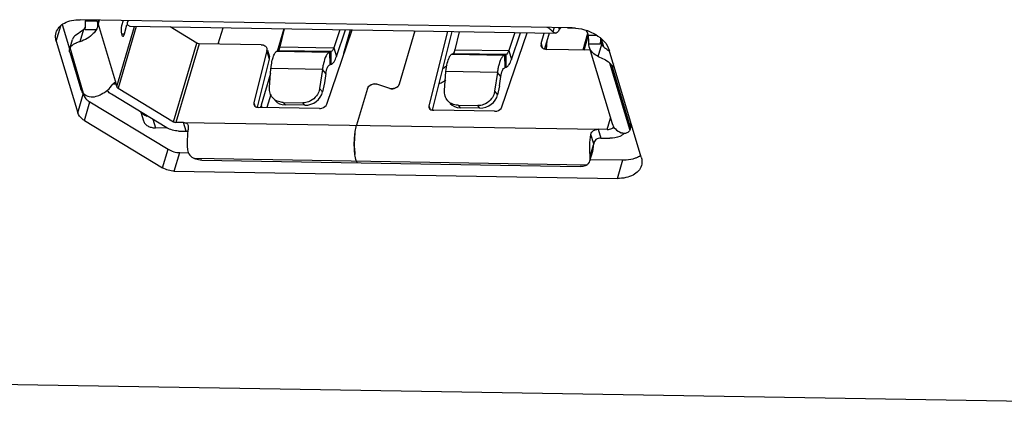
# Model space of a CAD drawing. Units: millimetres. Extents: x 0 to 841, y 0 to 594.
# Drawn here: x 669 to 700, y 355 to 367 of the extents above; entities that cross this region are included whole.
import ezdxf

# ---------------------------------------------------------------- set-up
doc = ezdxf.new("R2010")
doc.units = ezdxf.units.MM
doc.header["$LTSCALE"] = 46.255
doc.layers.add('7_ALL_FEATURES', color=7, linetype='CONTINUOUS')

msp = doc.modelspace()

# ---------------------------------------------------------------- linework, layer by layer
at = {"layer": '7_ALL_FEATURES', "color": 7, "linetype": 'Continuous'}
for p, q in [((686.556, 366.53), (671.086, 366.786)), ((671.62, 366.748), (671.65, 366.645)), ((672.435, 366.764), (672.39, 366.597)), ((670.525, 366.637), (670.754, 365.874)), ((671.649, 366.725), (671.65, 366.645)), ((672.477, 366.338), (672.554, 366.629)), ((672.578, 366.623), (672.653, 366.58)), ((672.653, 366.58), (686.022, 366.359)), ((674.749, 366.054), (673.915, 366.559)), ((675.427, 366.023), (675.577, 366.531)), ((677.486, 366.5), (677.278, 365.791)), ((677.37, 365.932), (677.511, 366.499)), ((678.84, 364.134), (679.634, 366.464)), ((679.252, 366.471), (679.059, 365.904)), ((679.141, 365.63), (679.427, 366.468)), ((679.371, 365.73), (679.587, 366.465)), ((681.609, 366.432), (681.117, 364.76)), ((686.651, 366.521), (686.406, 366.525)), ((670.336, 366.116), (671.01, 363.863)), ((670.758, 365.875), (670.844, 366.166)), ((670.853, 366.191), (670.844, 366.166)), ((682.629, 366.415), (682.049, 364.081)), ((682.166, 363.946), (682.779, 366.412)), ((682.871, 365.842), (683.012, 366.408)), ((684.341, 364.043), (685.135, 366.373)), ((684.753, 366.38), (684.56, 365.814)), ((684.642, 365.539), (684.927, 366.377)), ((685.572, 366.038), (685.668, 366.365)), ((685.83, 366.362), (685.686, 365.873)), ((685.744, 365.853), (685.761, 366.129)), ((686.022, 366.359), (685.947, 366.402)), ((687.038, 366.349), (686.886, 365.834)), ((686.927, 365.833), (687.057, 366.274)), ((687.025, 366.391), (687.052, 366.302)), ((687.432, 366.013), (687.475, 366.159)), ((670.758, 365.875), (670.768, 365.9)), ((676.772, 366.001), (674.823, 366.033)), ((676.959, 365.821), (676.549, 364.172)), ((676.958, 365.89), (676.959, 365.821)), ((676.977, 365.827), (677.04, 365.616)), ((677.308, 365.809), (677.271, 365.793)), ((682.859, 365.845), (682.827, 365.736)), ((685.572, 366.038), (685.571, 365.963)), ((687.118, 365.83), (685.757, 365.852)), ((687.09, 365.923), (687.074, 366.019)), ((687.09, 365.923), (687.809, 363.522)), ((688.722, 362.467), (687.716, 365.829)), ((670.76, 365.768), (671.109, 364.602)), ((676.665, 364.037), (677.041, 365.547)), ((677.041, 365.547), (677.04, 365.616)), ((678.926, 365.765), (678.973, 365.782)), ((682.809, 365.719), (682.771, 365.702)), ((684.426, 365.675), (684.473, 365.691)), ((677.038, 364.652), (677.085, 365.25)), ((678.7, 365.223), (678.612, 364.626)), ((678.934, 365.368), (678.98, 365.385)), ((684.481, 365.294), (684.434, 365.277)), ((688.369, 363.443), (687.815, 365.295)), ((677.073, 365.097), (676.779, 364.099)), ((678.811, 365.097), (678.767, 364.801)), ((682.539, 364.561), (682.585, 365.159)), ((684.201, 365.132), (684.112, 364.535)), ((684.267, 364.711), (684.311, 365.006)), ((672.238, 364.683), (672.215, 364.758)), ((672.28, 364.634), (674.02, 363.581)), ((678.767, 364.801), (678.706, 364.519)), ((680.117, 364.625), (679.776, 363.466)), ((680.82, 364.627), (680.414, 364.757)), ((684.267, 364.711), (684.206, 364.428)), ((671.164, 364.503), (671.181, 364.445)), ((673.808, 363.392), (672.068, 364.444)), ((677.079, 364.438), (676.957, 364.024)), ((671.394, 364.2), (673.85, 362.714)), ((676.549, 364.172), (676.55, 364.117)), ((678.608, 363.997), (676.698, 364.029)), ((677.464, 364.186), (678.082, 364.176)), ((678.152, 364.097), (677.533, 364.107)), ((682.049, 364.081), (682.05, 364.026)), ((682.964, 364.095), (683.583, 364.085)), ((683.652, 364.006), (683.033, 364.017)), ((672.996, 363.883), (673.079, 363.606)), ((684.108, 363.906), (682.199, 363.938)), ((671.222, 363.618), (673.679, 362.132)), ((673.808, 363.38), (673.451, 363.386)), ((674.333, 363.556), (674.094, 363.56)), ((674.483, 363.462), (674.486, 363.39)), ((687.654, 363.336), (687.368, 363.341)), ((688.371, 363.336), (688.361, 363.311)), ((688.371, 363.336), (688.416, 363.489)), ((674.176, 363.286), (674.415, 363.282)), ((687.45, 363.066), (687.736, 363.062)), ((674.218, 362.608), (674.493, 362.604)), ((687.107, 362.347), (687.198, 362.653)), ((687.122, 362.395), (688.144, 362.378)), ((674.913, 362.368), (686.802, 362.171)), ((679.769, 362.335), (679.783, 362.287)), ((674.046, 362.026), (687.972, 361.796)), ((600.291, 356.451), (716.18, 354.538))]:
    msp.add_line(p, q, dxfattribs=at)
at = {"layer": '7_ALL_FEATURES', "color": 9, "linetype": 'Continuous'}
for p, q in [((671.253, 366.754), (671.62, 366.748)), ((671.689, 366.776), (671.65, 366.645)), ((670.336, 366.116), (670.477, 366.594)), ((671.189, 366.477), (671.077, 366.095)), ((671.594, 366.466), (671.238, 366.472)), ((671.65, 366.645), (672.215, 364.758)), ((672.238, 364.683), (672.796, 366.577)), ((672.852, 366.576), (672.28, 364.634)), ((685.987, 366.54), (685.947, 366.402)), ((686.151, 366.482), (686.135, 366.537)), ((672.389, 366.34), (672.477, 366.338)), ((687.052, 366.302), (687.317, 366.298)), ((687.475, 366.159), (687.54, 365.94)), ((671.196, 364.468), (670.768, 365.9)), ((674.02, 363.581), (674.749, 366.054)), ((674.823, 366.033), (674.094, 363.56)), ((677.041, 365.547), (676.959, 365.821)), ((678.973, 365.782), (677.308, 365.809)), ((677.37, 365.932), (679.059, 365.904)), ((679.059, 365.904), (679.141, 365.63)), ((682.871, 365.842), (684.56, 365.814)), ((684.56, 365.814), (684.642, 365.539)), ((685.572, 366.038), (685.609, 365.915)), ((687.432, 366.013), (687.074, 366.019)), ((687.368, 365.635), (687.481, 366.017)), ((677.271, 365.793), (678.926, 365.765)), ((678.926, 365.765), (678.934, 365.368)), ((678.98, 365.385), (678.973, 365.782)), ((682.771, 365.702), (684.426, 365.675)), ((684.473, 365.691), (682.809, 365.719)), ((684.426, 365.675), (684.434, 365.277)), ((684.481, 365.294), (684.473, 365.691)), ((678.7, 365.223), (677.085, 365.25)), ((678.811, 365.097), (678.7, 365.223)), ((687.728, 365.429), (688.361, 363.311)), ((687.845, 365.397), (687.815, 365.295)), ((684.201, 365.132), (682.585, 365.159)), ((684.311, 365.006), (684.201, 365.132)), ((672.215, 364.758), (672.107, 364.76)), ((678.612, 364.626), (678.706, 364.519)), ((671.01, 363.863), (671.181, 364.445)), ((684.112, 364.535), (684.206, 364.428)), ((671.222, 363.618), (671.394, 364.2)), ((676.549, 364.172), (676.576, 364.082)), ((676.779, 364.099), (676.801, 364.027)), ((677.464, 364.186), (677.533, 364.107)), ((678.152, 364.097), (678.082, 364.176)), ((682.049, 364.081), (682.076, 363.991)), ((682.964, 364.095), (683.033, 364.017)), ((683.652, 364.006), (683.583, 364.085)), ((673.369, 363.657), (673.451, 363.386)), ((687.654, 363.336), (687.758, 363.69)), ((674.333, 363.556), (687.368, 363.341)), ((674.415, 363.282), (674.333, 363.556)), ((687.368, 363.341), (687.45, 363.066)), ((688.369, 363.443), (688.399, 363.545)), ((687.227, 362.887), (687.139, 363.181)), ((673.679, 362.132), (673.85, 362.714)), ((687.117, 362.491), (687.225, 362.857)), ((674.046, 362.026), (674.218, 362.608)), ((687.003, 362.216), (674.682, 362.419)), ((687.972, 361.796), (688.144, 362.378))]:
    msp.add_line(p, q, dxfattribs=at)
at = {"layer": '7_ALL_FEATURES', "color": 7, "linetype": 'Continuous'}
for centre, radius, start, end in [((671.558, 366.752), 0.304, 174.0892, 179.6504), ((671.773, 366.689), 0.129, 159.1007, 163.7986), ((686.798, 366.16), 0.653, 355.1142, 3.5632), ((687.661, 366.094), 0.195, 196.6538, 199.2635), ((687.661, 366.094), 0.196, 199.265, 203.104), ((679.944, 365.561), 0.597, 163.568, 167.6103), ((680.35, 364.482), 0.285, 101.4197, 114.0479), ((680.884, 364.902), 0.285, 281.4197, 294.0479), ((677.453, 364.605), 0.415, 221.3879, 238.4229), ((682.954, 364.514), 0.415, 221.3879, 238.4229), ((676.564, 363.022), 2.11, 169.947, 173.2385), ((681.908, 362.922), 2.203, 172.2336, 172.7667), ((687.895, 363.5), 0.409, 304.9382, 311.7261), ((687.918, 363.473), 0.373, 311.7871, 315.5115), ((688.506, 362.778), 1.284, 175.1293, 176.4809), ((681.817, 362.838), 2.113, 185.9849, 186.6726), ((681.704, 362.824), 1.999, 186.6679, 187.9794)]:
    msp.add_arc(centre, radius, start, end, dxfattribs=at)
for centre, start_param, end_param in [((678.231, 364.542), -2.191707, -0.655818), ((683.732, 364.452), -2.191707, -0.655818), ((677.612, 364.553), -2.976348, -2.191707), ((683.113, 364.462), -2.976348, -2.191707)]:
    msp.add_ellipse(centre, major_axis=(0.435, 0.253), ratio=0.843329, start_param=start_param, end_param=end_param, dxfattribs=at)
for points, knots in [([(670.332, 366.382), (670.35, 366.444), (670.42, 366.565), (670.596, 366.696), (670.826, 366.773), (670.996, 366.787), (671.086, 366.786)], [0, 0, 0, 0, 0.211091, 0.443218, 0.706676, 1, 1, 1, 1]), ([(671.253, 366.71), (671.253, 366.714), (671.253, 366.729), (671.253, 366.743), (671.253, 366.754)], [0, 0, 0, 0, 0.272408, 1, 1, 1, 1]), ([(671.62, 366.748), (671.622, 366.742), (671.629, 366.713), (671.633, 366.683), (671.634, 366.659)], [0, 0, 0, 0, 0.220091, 1, 1, 1, 1]), ([(672.614, 366.762), (672.608, 366.757), (672.587, 366.737), (672.571, 366.712), (672.565, 366.692)], [0, 0, 0, 0, 0.283191, 1, 1, 1, 1]), ([(671.189, 366.477), (671.171, 366.459), (671.09, 366.392), (670.999, 366.338), (670.937, 366.288)], [0, 0, 0, 0, 0.243556, 1, 1, 1, 1]), ([(671.594, 366.466), (671.567, 366.424), (671.431, 366.256), (671.234, 366.145), (671.077, 366.095)], [0, 0, 0, 0, 0.231556, 1, 1, 1, 1]), ([(671.189, 366.477), (671.196, 366.483), (671.219, 366.508), (671.24, 366.535), (671.253, 366.557)], [0, 0, 0, 0, 0.259339, 1, 1, 1, 1]), ([(671.238, 366.472), (671.239, 366.478), (671.246, 366.504), (671.25, 366.532), (671.251, 366.553)], [0, 0, 0, 0, 0.226377, 1, 1, 1, 1]), ([(671.254, 366.602), (671.254, 366.611), (671.255, 366.647), (671.254, 366.683), (671.253, 366.71)], [0, 0, 0, 0, 0.261463, 1, 1, 1, 1]), ([(671.634, 366.659), (671.635, 366.642), (671.635, 366.576), (671.62, 366.507), (671.594, 366.466)], [0, 0, 0, 0, 0.260391, 1, 1, 1, 1]), ([(672.39, 366.597), (672.372, 366.528), (672.371, 366.421), (672.387, 366.316), (672.415, 366.268), (672.43, 366.268)], [0, 0, 0, 0, 0.618691, 0.870452, 1, 1, 1, 1]), ([(672.565, 366.692), (672.561, 366.68), (672.559, 366.655), (672.57, 366.632), (672.578, 366.623)], [0, 0, 0, 0, 0.518679, 1, 1, 1, 1]), ([(685.947, 366.402), (685.927, 366.426), (685.869, 366.478), (685.806, 366.522), (685.766, 366.545)], [0, 0, 0, 0, 0.407385, 1, 1, 1, 1]), ([(686.151, 366.482), (686.142, 366.463), (686.115, 366.412), (686.062, 366.358), (686.022, 366.359)], [0, 0, 0, 0, 0.336399, 1, 1, 1, 1]), ([(686.197, 366.537), (686.192, 366.532), (686.174, 366.516), (686.159, 366.497), (686.151, 366.482)], [0, 0, 0, 0, 0.284505, 1, 1, 1, 1]), ([(686.556, 366.53), (686.684, 366.528), (686.943, 366.487), (687.377, 366.303), (687.654, 366.036), (687.716, 365.829)], [0, 0, 0, 0, 0.271461, 0.543447, 1, 1, 1, 1]), ([(687.025, 366.391), (687.023, 366.397), (687.014, 366.422), (687, 366.444), (686.988, 366.46)], [0, 0, 0, 0, 0.235262, 1, 1, 1, 1]), ([(670.336, 366.116), (670.329, 366.138), (670.309, 366.225), (670.313, 366.319), (670.332, 366.382)], [0, 0, 0, 0, 0.261721, 1, 1, 1, 1]), ([(670.892, 366.246), (670.888, 366.241), (670.873, 366.225), (670.86, 366.206), (670.853, 366.191)], [0, 0, 0, 0, 0.26598, 1, 1, 1, 1]), ([(672.43, 366.268), (672.441, 366.267), (672.464, 366.293), (672.472, 366.32), (672.477, 366.338)], [0, 0, 0, 0, 0.358658, 1, 1, 1, 1]), ([(687.067, 366.213), (687.066, 366.222), (687.063, 366.252), (687.058, 366.281), (687.052, 366.302)], [0, 0, 0, 0, 0.276238, 1, 1, 1, 1]), ([(687.074, 366.019), (687.074, 366.033), (687.072, 366.098), (687.072, 366.163), (687.067, 366.213)], [0, 0, 0, 0, 0.214138, 1, 1, 1, 1]), ([(687.475, 366.159), (687.472, 366.148), (687.463, 366.109), (687.465, 366.066), (687.474, 366.038)], [0, 0, 0, 0, 0.260599, 1, 1, 1, 1]), ([(670.76, 365.768), (670.757, 365.777), (670.749, 365.812), (670.75, 365.849), (670.758, 365.875)], [0, 0, 0, 0, 0.261853, 1, 1, 1, 1]), ([(670.833, 365.979), (670.826, 365.973), (670.8, 365.95), (670.778, 365.923), (670.768, 365.9)], [0, 0, 0, 0, 0.269869, 1, 1, 1, 1]), ([(670.941, 366.043), (670.931, 366.038), (670.893, 366.02), (670.857, 365.998), (670.833, 365.979)], [0, 0, 0, 0, 0.26686, 1, 1, 1, 1]), ([(671.077, 366.095), (671.042, 366.084), (670.996, 366.067), (670.952, 366.048), (670.941, 366.043)], [0, 0, 0, 0, 0.756157, 1, 1, 1, 1]), ([(676.772, 366.001), (676.813, 366), (676.891, 365.985), (676.948, 365.923), (676.958, 365.891)], [0, 0, 0, 0, 0.548784, 1, 1, 1, 1]), ([(677.308, 365.809), (677.312, 365.811), (677.334, 365.827), (677.345, 365.853), (677.352, 365.873)], [0, 0, 0, 0, 0.181499, 1, 1, 1, 1]), ([(677.352, 365.873), (677.354, 365.877), (677.361, 365.897), (677.366, 365.917), (677.37, 365.932)], [0, 0, 0, 0, 0.227866, 1, 1, 1, 1]), ([(679.059, 365.904), (679.049, 365.876), (679.029, 365.829), (678.992, 365.788), (678.973, 365.782)], [0, 0, 0, 0, 0.602067, 1, 1, 1, 1]), ([(682.853, 365.782), (682.854, 365.786), (682.861, 365.806), (682.867, 365.826), (682.871, 365.842)], [0, 0, 0, 0, 0.227866, 1, 1, 1, 1]), ([(684.56, 365.814), (684.549, 365.785), (684.53, 365.738), (684.492, 365.698), (684.473, 365.691)], [0, 0, 0, 0, 0.602067, 1, 1, 1, 1]), ([(685.571, 365.963), (685.573, 365.954), (685.588, 365.919), (685.619, 365.892), (685.644, 365.879)], [0, 0, 0, 0, 0.239546, 1, 1, 1, 1]), ([(687.368, 365.635), (687.302, 365.663), (687.184, 365.739), (687.109, 365.861), (687.09, 365.923)], [0, 0, 0, 0, 0.524847, 1, 1, 1, 1]), ([(687.432, 366.013), (687.434, 366.02), (687.442, 366.05), (687.446, 366.081), (687.448, 366.105)], [0, 0, 0, 0, 0.223604, 1, 1, 1, 1]), ([(687.558, 365.916), (687.55, 365.924), (687.519, 365.954), (687.493, 365.989), (687.481, 366.017)], [0, 0, 0, 0, 0.275326, 1, 1, 1, 1]), ([(687.682, 365.822), (687.671, 365.83), (687.629, 365.86), (687.587, 365.89), (687.558, 365.916)], [0, 0, 0, 0, 0.259619, 1, 1, 1, 1]), ([(677.085, 365.25), (677.087, 365.273), (677.096, 365.361), (677.111, 365.449), (677.126, 365.512)], [0, 0, 0, 0, 0.265863, 1, 1, 1, 1]), ([(677.126, 365.512), (677.13, 365.531), (677.147, 365.596), (677.169, 365.66), (677.191, 365.702)], [0, 0, 0, 0, 0.285541, 1, 1, 1, 1]), ([(677.191, 365.702), (677.197, 365.713), (677.217, 365.748), (677.245, 365.782), (677.271, 365.793)], [0, 0, 0, 0, 0.311155, 1, 1, 1, 1]), ([(678.926, 365.765), (678.905, 365.758), (678.863, 365.724), (678.789, 365.608), (678.755, 365.497), (678.736, 365.415)], [0, 0, 0, 0, 0.162529, 0.382043, 1, 1, 1, 1]), ([(679.039, 365.427), (679.049, 365.439), (679.094, 365.5), (679.123, 365.572), (679.141, 365.63)], [0, 0, 0, 0, 0.202663, 1, 1, 1, 1]), ([(682.585, 365.159), (682.593, 365.247), (682.616, 365.401), (682.661, 365.552), (682.692, 365.611)], [0, 0, 0, 0, 0.569499, 1, 1, 1, 1]), ([(682.692, 365.611), (682.697, 365.623), (682.717, 365.657), (682.746, 365.691), (682.771, 365.702)], [0, 0, 0, 0, 0.311155, 1, 1, 1, 1]), ([(682.809, 365.719), (682.811, 365.719), (682.82, 365.725), (682.827, 365.733), (682.832, 365.74)], [0, 0, 0, 0, 0.213023, 1, 1, 1, 1]), ([(682.832, 365.74), (682.834, 365.743), (682.842, 365.756), (682.848, 365.77), (682.853, 365.782)], [0, 0, 0, 0, 0.218148, 1, 1, 1, 1]), ([(684.426, 365.675), (684.405, 365.667), (684.363, 365.633), (684.289, 365.517), (684.256, 365.406), (684.236, 365.324)], [0, 0, 0, 0, 0.162529, 0.382043, 1, 1, 1, 1]), ([(684.539, 365.337), (684.549, 365.348), (684.595, 365.409), (684.623, 365.482), (684.642, 365.539)], [0, 0, 0, 0, 0.202663, 1, 1, 1, 1]), ([(687.368, 365.635), (687.431, 365.607), (687.557, 365.551), (687.677, 365.477), (687.728, 365.429)], [0, 0, 0, 0, 0.495716, 1, 1, 1, 1]), ([(678.736, 365.415), (678.732, 365.4), (678.718, 365.336), (678.707, 365.272), (678.7, 365.223)], [0, 0, 0, 0, 0.239679, 1, 1, 1, 1]), ([(678.811, 365.097), (678.821, 365.16), (678.84, 365.246), (678.889, 365.336), (678.919, 365.363), (678.934, 365.368)], [0, 0, 0, 0, 0.623615, 0.844779, 1, 1, 1, 1]), ([(678.98, 365.385), (678.985, 365.386), (679.008, 365.397), (679.026, 365.413), (679.039, 365.427)], [0, 0, 0, 0, 0.22263, 1, 1, 1, 1]), ([(684.236, 365.324), (684.232, 365.309), (684.218, 365.245), (684.207, 365.181), (684.201, 365.132)], [0, 0, 0, 0, 0.239679, 1, 1, 1, 1]), ([(684.311, 365.006), (684.321, 365.069), (684.341, 365.155), (684.389, 365.245), (684.419, 365.272), (684.434, 365.277)], [0, 0, 0, 0, 0.623615, 0.844779, 1, 1, 1, 1]), ([(684.481, 365.294), (684.486, 365.296), (684.508, 365.306), (684.527, 365.323), (684.539, 365.337)], [0, 0, 0, 0, 0.22263, 1, 1, 1, 1]), ([(687.728, 365.429), (687.738, 365.419), (687.775, 365.38), (687.804, 365.333), (687.815, 365.295)], [0, 0, 0, 0, 0.271398, 1, 1, 1, 1]), ([(682.381, 364.774), (682.398, 364.782), (682.465, 364.818), (682.53, 364.859), (682.576, 364.893)], [0, 0, 0, 0, 0.253998, 1, 1, 1, 1]), ([(671.59, 364.38), (671.645, 364.397), (671.843, 364.477), (672.022, 364.618), (672.107, 364.751)], [0, 0, 0, 0, 0.267371, 1, 1, 1, 1]), ([(672.068, 364.444), (672.054, 364.453), (672.002, 364.487), (671.956, 364.528), (671.926, 364.563)], [0, 0, 0, 0, 0.261971, 1, 1, 1, 1]), ([(672.107, 364.751), (672.117, 364.767), (672.134, 364.792), (672.162, 364.813), (672.174, 364.813)], [0, 0, 0, 0, 0.623377, 1, 1, 1, 1]), ([(672.194, 364.802), (672.196, 364.799), (672.206, 364.786), (672.211, 364.771), (672.215, 364.758)], [0, 0, 0, 0, 0.205571, 1, 1, 1, 1]), ([(672.238, 364.683), (672.239, 364.678), (672.248, 364.658), (672.265, 364.643), (672.28, 364.634)], [0, 0, 0, 0, 0.222665, 1, 1, 1, 1]), ([(677.142, 364.33), (677.104, 364.373), (677.047, 364.477), (677.034, 364.594), (677.038, 364.652)], [0, 0, 0, 0, 0.494112, 1, 1, 1, 1]), ([(678.612, 364.626), (678.609, 364.606), (678.591, 364.524), (678.553, 364.447), (678.516, 364.396)], [0, 0, 0, 0, 0.245497, 1, 1, 1, 1]), ([(680.117, 364.625), (680.133, 364.677), (680.232, 364.763), (680.356, 364.775), (680.414, 364.757)], [0, 0, 0, 0, 0.478487, 1, 1, 1, 1]), ([(680.181, 364.711), (680.174, 364.705), (680.146, 364.682), (680.125, 364.65), (680.117, 364.625)], [0, 0, 0, 0, 0.272839, 1, 1, 1, 1]), ([(680.414, 364.757), (680.405, 364.76), (680.365, 364.769), (680.324, 364.768), (680.293, 364.761)], [0, 0, 0, 0, 0.238957, 1, 1, 1, 1]), ([(680.82, 364.627), (680.877, 364.609), (681.001, 364.621), (681.1, 364.707), (681.117, 364.76)], [0, 0, 0, 0, 0.521513, 1, 1, 1, 1]), ([(680.94, 364.623), (680.93, 364.621), (680.89, 364.615), (680.848, 364.618), (680.82, 364.627)], [0, 0, 0, 0, 0.263764, 1, 1, 1, 1]), ([(681.117, 364.76), (681.114, 364.751), (681.1, 364.718), (681.074, 364.69), (681.052, 364.673)], [0, 0, 0, 0, 0.233063, 1, 1, 1, 1]), ([(682.642, 364.24), (682.605, 364.282), (682.547, 364.386), (682.534, 364.503), (682.539, 364.561)], [0, 0, 0, 0, 0.494112, 1, 1, 1, 1]), ([(671.196, 364.468), (671.189, 364.475), (671.163, 364.501), (671.141, 364.531), (671.128, 364.556)], [0, 0, 0, 0, 0.263328, 1, 1, 1, 1]), ([(671.181, 364.445), (671.186, 364.43), (671.212, 364.365), (671.257, 364.309), (671.297, 364.272)], [0, 0, 0, 0, 0.230104, 1, 1, 1, 1]), ([(671.196, 364.468), (671.245, 364.421), (671.374, 364.35), (671.522, 364.358), (671.59, 364.38)], [0, 0, 0, 0, 0.486679, 1, 1, 1, 1]), ([(677.464, 364.186), (677.443, 364.186), (677.364, 364.193), (677.286, 364.22), (677.236, 364.251)], [0, 0, 0, 0, 0.253754, 1, 1, 1, 1]), ([(684.112, 364.535), (684.109, 364.515), (684.091, 364.433), (684.053, 364.356), (684.016, 364.305)], [0, 0, 0, 0, 0.245497, 1, 1, 1, 1]), ([(676.549, 364.117), (676.552, 364.11), (676.564, 364.081), (676.589, 364.06), (676.61, 364.049)], [0, 0, 0, 0, 0.239243, 1, 1, 1, 1]), ([(676.61, 364.049), (676.616, 364.046), (676.644, 364.034), (676.675, 364.029), (676.698, 364.029)], [0, 0, 0, 0, 0.236205, 1, 1, 1, 1]), ([(678.324, 364.233), (678.305, 364.224), (678.229, 364.19), (678.144, 364.175), (678.082, 364.176)], [0, 0, 0, 0, 0.255217, 1, 1, 1, 1]), ([(678.608, 363.997), (678.633, 363.997), (678.724, 364.008), (678.818, 364.07), (678.84, 364.134)], [0, 0, 0, 0, 0.270319, 1, 1, 1, 1]), ([(682.05, 364.026), (682.052, 364.019), (682.064, 363.99), (682.089, 363.969), (682.11, 363.958)], [0, 0, 0, 0, 0.239243, 1, 1, 1, 1]), ([(682.11, 363.958), (682.117, 363.955), (682.145, 363.943), (682.175, 363.938), (682.199, 363.938)], [0, 0, 0, 0, 0.236205, 1, 1, 1, 1]), ([(682.964, 364.095), (682.944, 364.096), (682.865, 364.102), (682.787, 364.129), (682.736, 364.16)], [0, 0, 0, 0, 0.253754, 1, 1, 1, 1]), ([(683.825, 364.142), (683.806, 364.133), (683.729, 364.1), (683.645, 364.084), (683.583, 364.085)], [0, 0, 0, 0, 0.255217, 1, 1, 1, 1]), ([(684.108, 363.906), (684.134, 363.906), (684.225, 363.917), (684.319, 363.979), (684.341, 364.043)], [0, 0, 0, 0, 0.270319, 1, 1, 1, 1]), ([(671.222, 363.618), (671.196, 363.634), (671.107, 363.696), (671.032, 363.788), (671.01, 363.863)], [0, 0, 0, 0, 0.279809, 1, 1, 1, 1]), ([(673.198, 363.745), (673.182, 363.75), (673.122, 363.772), (673.067, 363.808), (673.036, 363.842)], [0, 0, 0, 0, 0.268303, 1, 1, 1, 1]), ([(673.079, 363.606), (673.088, 363.574), (673.123, 363.511), (673.21, 363.441), (673.323, 363.397), (673.407, 363.387), (673.451, 363.386)], [0, 0, 0, 0, 0.218676, 0.453674, 0.715219, 1, 1, 1, 1]), ([(674.333, 363.556), (674.366, 363.555), (674.431, 363.543), (674.475, 363.49), (674.483, 363.462)], [0, 0, 0, 0, 0.534374, 1, 1, 1, 1]), ([(679.722, 363.199), (679.725, 363.224), (679.738, 363.313), (679.757, 363.403), (679.776, 363.466)], [0, 0, 0, 0, 0.269714, 1, 1, 1, 1]), ([(687.139, 363.181), (687.147, 363.228), (687.214, 363.317), (687.316, 363.342), (687.368, 363.341)], [0, 0, 0, 0, 0.480562, 1, 1, 1, 1]), ([(687.654, 363.336), (687.677, 363.336), (687.753, 363.34), (687.835, 363.377), (687.865, 363.423)], [0, 0, 0, 0, 0.290152, 1, 1, 1, 1]), ([(687.809, 363.522), (687.827, 363.459), (687.902, 363.337), (688.021, 363.262), (688.087, 363.233)], [0, 0, 0, 0, 0.475153, 1, 1, 1, 1]), ([(688.369, 363.443), (688.372, 363.434), (688.38, 363.399), (688.379, 363.361), (688.371, 363.336)], [0, 0, 0, 0, 0.261853, 1, 1, 1, 1]), ([(674.468, 363.27), (674.463, 363.223), (674.446, 363.034), (674.449, 362.842), (674.464, 362.7)], [0, 0, 0, 0, 0.248407, 1, 1, 1, 1]), ([(679.722, 363.199), (679.716, 363.152), (679.698, 362.958), (679.7, 362.763), (679.716, 362.617)], [0, 0, 0, 0, 0.247453, 1, 1, 1, 1]), ([(679.703, 362.894), (679.703, 362.92), (679.705, 363.022), (679.713, 363.124), (679.722, 363.199)], [0, 0, 0, 0, 0.254178, 1, 1, 1, 1]), ([(687.104, 362.722), (687.103, 362.761), (687.105, 362.915), (687.119, 363.069), (687.139, 363.181)], [0, 0, 0, 0, 0.257976, 1, 1, 1, 1]), ([(687.45, 363.066), (687.397, 363.067), (687.314, 363.045), (687.243, 362.965), (687.229, 362.913), (687.227, 362.887)], [0, 0, 0, 0, 0.502821, 0.751667, 1, 1, 1, 1]), ([(688.129, 363.164), (688.104, 363.147), (687.983, 363.08), (687.842, 363.06), (687.736, 363.062)], [0, 0, 0, 0, 0.225986, 1, 1, 1, 1]), ([(688.296, 363.238), (688.267, 363.22), (688.194, 363.201), (688.121, 363.218), (688.087, 363.233)], [0, 0, 0, 0, 0.473083, 1, 1, 1, 1]), ([(679.718, 362.592), (679.716, 362.616), (679.706, 362.717), (679.702, 362.817), (679.703, 362.894)], [0, 0, 0, 0, 0.241495, 1, 1, 1, 1]), ([(687.117, 362.491), (687.115, 362.51), (687.108, 362.587), (687.104, 362.663), (687.104, 362.722)], [0, 0, 0, 0, 0.242544, 1, 1, 1, 1]), ([(687.197, 362.653), (687.202, 362.668), (687.218, 362.736), (687.221, 362.805), (687.225, 362.857)], [0, 0, 0, 0, 0.238967, 1, 1, 1, 1]), ([(674.464, 362.7), (674.47, 362.64), (674.518, 362.518), (674.625, 362.445), (674.682, 362.419)], [0, 0, 0, 0, 0.489559, 1, 1, 1, 1]), ([(674.913, 362.368), (674.893, 362.368), (674.814, 362.374), (674.737, 362.395), (674.682, 362.419)], [0, 0, 0, 0, 0.245719, 1, 1, 1, 1]), ([(679.769, 362.335), (679.763, 362.354), (679.74, 362.439), (679.726, 362.525), (679.718, 362.592)], [0, 0, 0, 0, 0.225112, 1, 1, 1, 1]), ([(687.107, 362.347), (687.111, 362.358), (687.121, 362.405), (687.121, 362.454), (687.117, 362.491)], [0, 0, 0, 0, 0.234768, 1, 1, 1, 1]), ([(688.144, 362.378), (688.179, 362.378), (688.312, 362.381), (688.446, 362.405), (688.538, 362.439)], [0, 0, 0, 0, 0.264021, 1, 1, 1, 1]), ([(688.538, 362.439), (688.552, 362.445), (688.606, 362.466), (688.658, 362.494), (688.694, 362.518)], [0, 0, 0, 0, 0.259463, 1, 1, 1, 1]), ([(688.722, 362.467), (688.729, 362.444), (688.749, 362.357), (688.745, 362.263), (688.726, 362.2)], [0, 0, 0, 0, 0.261721, 1, 1, 1, 1]), ([(687.003, 362.216), (686.989, 362.208), (686.926, 362.18), (686.855, 362.171), (686.802, 362.171)], [0, 0, 0, 0, 0.229633, 1, 1, 1, 1]), ([(687.003, 362.216), (687.028, 362.23), (687.073, 362.267), (687.099, 362.319), (687.107, 362.347)], [0, 0, 0, 0, 0.496057, 1, 1, 1, 1]), ([(688.726, 362.2), (688.708, 362.138), (688.638, 362.017), (688.462, 361.886), (688.232, 361.809), (688.061, 361.795), (687.972, 361.796)], [0, 0, 0, 0, 0.211091, 0.443218, 0.706676, 1, 1, 1, 1])]:
    msp.add_open_spline(points, degree=3, knots=knots, dxfattribs=at)
for points in [[(671.681, 366.78), (671.669, 366.767), (671.659, 366.752), (671.653, 366.735)], [(671.251, 366.553), (671.253, 366.569), (671.254, 366.585), (671.254, 366.602)], [(670.937, 366.288), (670.921, 366.275), (670.905, 366.261), (670.892, 366.246)], [(674.823, 366.033), (674.797, 366.033), (674.771, 366.041), (674.749, 366.054)], [(685.644, 365.879), (685.654, 365.874), (685.664, 365.869), (685.675, 365.866)], [(685.675, 365.866), (685.701, 365.857), (685.729, 365.853), (685.757, 365.852)], [(687.732, 365.786), (687.715, 365.798), (687.699, 365.81), (687.682, 365.822)], [(682.624, 365.362), (682.588, 365.324), (682.55, 365.289), (682.509, 365.256)], [(671.128, 364.556), (671.12, 364.57), (671.113, 364.586), (671.109, 364.602)], [(672.174, 364.813), (672.181, 364.813), (672.189, 364.808), (672.194, 364.802)], [(680.234, 364.742), (680.215, 364.734), (680.197, 364.724), (680.181, 364.711)], [(681.052, 364.673), (681.036, 364.66), (681.019, 364.65), (681, 364.642)], [(671.297, 364.272), (671.326, 364.245), (671.359, 364.221), (671.394, 364.2)], [(678.516, 364.396), (678.466, 364.329), (678.399, 364.271), (678.324, 364.233)], [(684.016, 364.305), (683.967, 364.238), (683.899, 364.181), (683.825, 364.142)], [(676.779, 364.099), (676.771, 364.073), (676.76, 364.049), (676.747, 364.025)], [(674.176, 363.286), (674.048, 363.288), (673.917, 363.326), (673.808, 363.392)], [(674.02, 363.581), (674.042, 363.568), (674.068, 363.56), (674.094, 363.56)], [(674.415, 363.282), (674.435, 363.281), (674.455, 363.278), (674.474, 363.273)], [(688.361, 363.311), (688.347, 363.281), (688.324, 363.255), (688.296, 363.238)], [(673.85, 362.714), (673.959, 362.648), (674.09, 362.61), (674.218, 362.608)], [(674.046, 362.026), (673.919, 362.028), (673.788, 362.066), (673.679, 362.132)]]:
    msp.add_open_spline(points, degree=3, dxfattribs=at)

doc.saveas('drawing.dxf')
